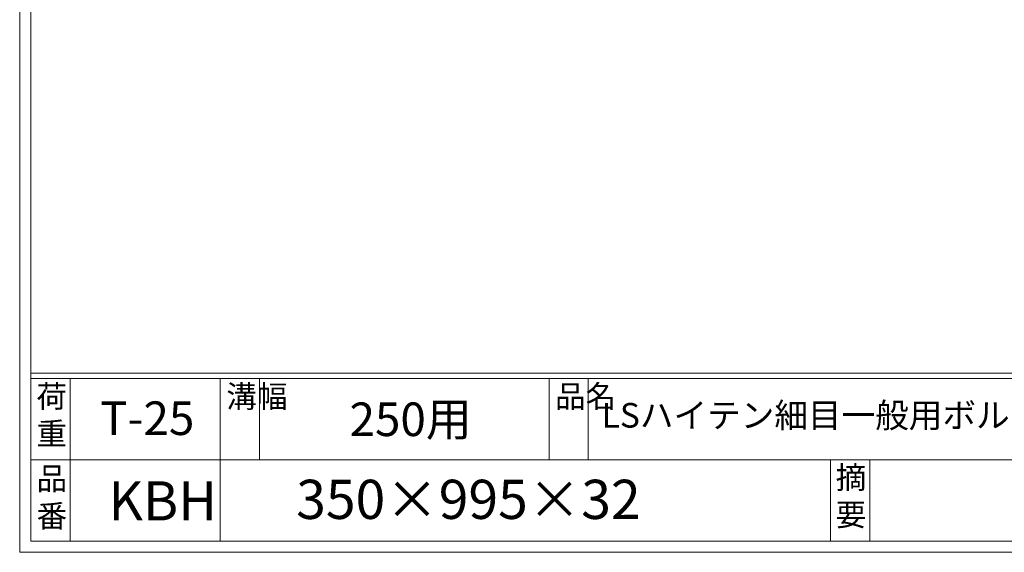
# Model space of a CAD drawing. Units: millimetres. Extents: x 2939 to 5741, y 0 to 1973.
# Drawn here: x 2939 to 3818, y 0 to 476 of the extents above; entities that cross this region are included whole.
import ezdxf

# ---------------------------------------------------------------- set-up
doc = ezdxf.new("R2010")
doc.units = ezdxf.units.MM
doc.layers.add('外枠', color=7, linetype='Continuous')

msp = doc.modelspace()

# ---------------------------------------------------------------- linework, layer by layer
at = {"layer": '外枠', "lineweight": 9, "ltscale": 80}
for q in [(2938.54, 1973.269), (5728.051, 0)]:
    msp.add_line((2938.54, 0), q, dxfattribs=at)
at = {"layer": '外枠', "lineweight": 9, "ltscale": 100}
for p, q in [((2948.54, 1963.878), (2948.54, 10)), ((2983.54, 155.399), (2983.54, 10)), ((3117.644, 155.399), (3117.644, 10)), ((3152.644, 155.399), (3152.644, 82.7)), ((3411.105, 155.399), (3411.105, 82.7)), ((3446.105, 155.399), (3446.105, 82.7)), ((3662.369, 82.7), (3662.369, 10)), ((3697.369, 82.7), (3697.369, 10)), ((2948.54, 10), (5718.66, 10))]:
    msp.add_line(p, q, dxfattribs=at)
at = {"layer": '外枠', "linetype": 'Continuous', "lineweight": 9, "ltscale": 100}
for p, q in [((2948.54, 160.095), (5718.66, 160.095)), ((2948.54, 155.399), (5718.66, 155.399)), ((2948.54, 82.7), (4092.07, 82.7))]:
    msp.add_line(p, q, dxfattribs=at)

# ---------------------------------------------------------------- texts
at = {"layer": '外枠', "linetype": 'Continuous', "lineweight": 9, "ltscale": 100, "attachment_point": 1}
for s, insert, char_height, width in [('荷\\P重', (2953.46, 149.332), 20, 30.0799), ('溝幅', (3122.975, 149.307), 20, 29.6694), ('品名', (3416.436, 149.307), 20, 29.6694), ('T-25', (3010.312, 134.821), 30, 126.3036), ('250用', (3233.005, 133.857), 30, 163.9045), ('LSハイテン細目一般用ボルト固定式グレーチング', (3458.023, 133.429), 22, 664.6119), ('摘\\P要', (3667.018, 76.926), 20, 664.6119), ('品\\P番', (2953.597, 75.82), 20, 23.52947), ('KBH', (3017.831, 63.47), 35, 88.8698), ('350×995×32', (3185.398, 64.818), 35, 532.9183)]:
    msp.add_mtext(s, dxfattribs=dict(at, insert=insert, char_height=char_height, width=width))

doc.saveas('drawing.dxf')
